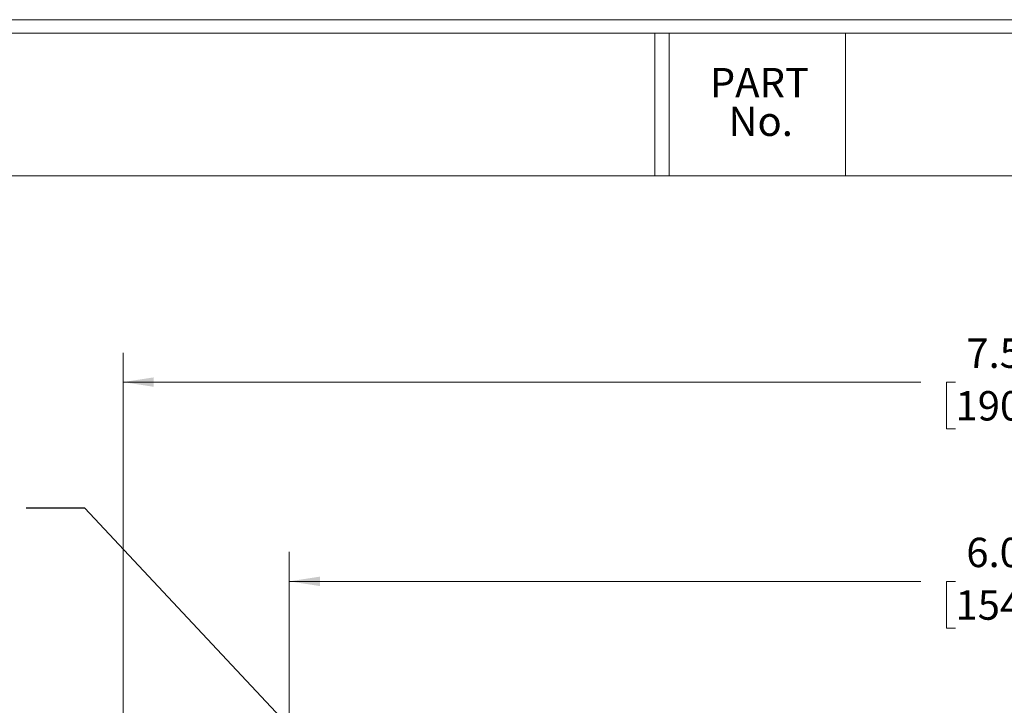
# Model space of a CAD drawing. Units: inches. Extents: x 0.3 to 29.7, y 0.3 to 21.7.
# Drawn here: x 11.8 to 16, y 18.8 to 21.7 of the extents above; entities that cross this region are included whole.
import ezdxf

# ---------------------------------------------------------------- set-up
doc = ezdxf.new("R2010")
doc.units = ezdxf.units.IN
doc.header["$MEASUREMENT"] = 0
doc.styles.add('SLDTEXTSTYLE0', font='TXT', dxfattribs={"width": 0.75})
doc.dimstyles.new('SLDDIMSTYLE1', dxfattribs={"dimtxt": 0.125, "dimasz": 0.13, "dimexe": 0, "dimexo": 0.0625, "dimgap": 0.03125, "dimtad": 0, "dimtih": 1, "dimtoh": 1, "dimrnd": 1e-09, "dimzin": 4, "dimdsep": 46, "dimtxsty": 'SLDTEXTSTYLE0', "dimsah": 1, "dimcen": 0.09, "dimadec": 0, "dimazin": 1, "dimtfac": 1, "dimtofl": 0, "dimtmove": 0, "dimatfit": 3, "dimfxl": 1, "dimfrac": 2, "dimtolj": 1, "dimtzin": 12, "dimarcsym": 0})
doc.dimstyles.new('SLDDIMSTYLE2', dxfattribs={"dimtxt": 0.125, "dimasz": 0.13, "dimexe": 0, "dimexo": 0.0625, "dimgap": 0.03125, "dimtad": 0, "dimtih": 1, "dimtoh": 1, "dimrnd": 1e-09, "dimzin": 12, "dimdsep": 46, "dimtxsty": 'SLDTEXTSTYLE0', "dimsah": 1, "dimcen": 0.09, "dimadec": 0, "dimazin": 3, "dimtfac": 1, "dimtofl": 0, "dimtmove": 0, "dimatfit": 3, "dimfxl": 1, "dimfrac": 2, "dimtolj": 1, "dimtzin": 12, "dimarcsym": 0})
doc.dimstyles.new('SLDDIMSTYLE4', dxfattribs={"dimtxt": 0.18, "dimasz": 0.13, "dimexe": 0, "dimexo": 0.0625, "dimgap": 0, "dimtad": 0, "dimtih": 1, "dimtoh": 1, "dimdec": 0, "dimrnd": 1e-09, "dimzin": 0, "dimdsep": 46, "dimtxsty": 'Standard', "dimsah": 1, "dimcen": 0.09, "dimadec": 0, "dimazin": 0, "dimtfac": 0.13, "dimtdec": 0, "dimtofl": 0, "dimtmove": 0, "dimatfit": 3, "dimfxl": 1, "dimfrac": 2, "dimtolj": 1, "dimtzin": 0, "dimarcsym": 0})

# ---------------------------------------------------------------- blocks, each defined once
blk = doc.blocks.new('SW_NOTE_0_3')
at = {"color": 0, "linetype": 'Continuous', "lineweight": 0, "char_height": 0.125, "attachment_point": 2, "style": 'SLDTEXTSTYLE0'}
for s, insert in [('PART', (0.1895, 0.1611)), ('No.', (0.1951, -0.0032))]:
    blk.add_mtext(s, dxfattribs=dict(at, insert=insert))
blk = doc.blocks.new('_D_6')
at = {"color": 7, "linetype": 'Continuous', "lineweight": 0}
for p, q in [((12.221, 17.5021), (12.221, 20.295)), ((19.721, 17.5021), (19.721, 20.295)), ((12.221, 20.17), (15.6155, 20.17)), ((15.7632, 20.169), (15.7251, 20.169)), ((15.7251, 20.169), (15.7251, 19.9706)), ((16.1788, 20.169), (16.2169, 20.169)), ((16.2169, 20.169), (16.2169, 19.9706)), ((19.721, 20.17), (16.3265, 20.17)), ((15.7251, 19.9706), (15.7632, 19.9706)), ((16.2169, 19.9706), (16.1788, 19.9706))]:
    blk.add_line(p, q, dxfattribs=at)
at = {"color": 7, "linetype": 'Continuous', "lineweight": 18}
for points in [[(12.221, 20.17), (12.351, 20.15), (12.351, 20.19)], [(19.721, 20.17), (19.591, 20.19), (19.591, 20.15)]]:
    blk.add_solid(points, dxfattribs=at)
at = {"color": 7, "linetype": 'Continuous', "lineweight": 18, "char_height": 0.125, "attachment_point": 1, "style": 'SLDTEXTSTYLE0'}
for s, insert in [('7.50', (15.8093, 20.3555)), ('190.5', (15.7632, 20.1317))]:
    blk.add_mtext(s, dxfattribs=dict(at, insert=insert))
blk = doc.blocks.new('_D_7')
at = {"color": 7, "linetype": 'Continuous', "lineweight": 0}
for p, q in [((12.9284, 18.2033), (12.9284, 19.4475)), ((19.0135, 18.2033), (19.0135, 19.4475)), ((12.9284, 19.3225), (15.6155, 19.3225)), ((15.7632, 19.3215), (15.7251, 19.3215)), ((15.7251, 19.3215), (15.7251, 19.1231)), ((16.1788, 19.3215), (16.2169, 19.3215)), ((16.2169, 19.3215), (16.2169, 19.1231)), ((19.0135, 19.3225), (16.3265, 19.3225)), ((15.7251, 19.1231), (15.7632, 19.1231)), ((16.2169, 19.1231), (16.1788, 19.1231))]:
    blk.add_line(p, q, dxfattribs=at)
at = {"color": 7, "linetype": 'Continuous', "lineweight": 18}
for points in [[(12.9284, 19.3225), (13.0584, 19.3025), (13.0584, 19.3425)], [(19.0135, 19.3225), (18.8835, 19.3425), (18.8835, 19.3025)]]:
    blk.add_solid(points, dxfattribs=at)
at = {"color": 7, "linetype": 'Continuous', "lineweight": 18, "char_height": 0.125, "attachment_point": 1, "style": 'SLDTEXTSTYLE0'}
for s, insert in [('6.09', (15.8093, 19.5081)), ('154.6', (15.7632, 19.2842))]:
    blk.add_mtext(s, dxfattribs=dict(at, insert=insert))

msp = doc.modelspace()

# ---------------------------------------------------------------- linework, layer by layer
at = {"color": 7, "linetype": 'Continuous', "lineweight": 18}
for p, q in [((0.25125, 21.7113), (29.73691, 21.7113)), ((0.31325, 21.65471), (29.68068, 21.65471)), ((14.4832, 21.04741), (14.4832, 21.65471)), ((14.5452, 21.04741), (14.5452, 21.65471)), ((15.2952, 21.04741), (15.2952, 21.65471)), ((0.31325, 21.04741), (29.68068, 21.04741))]:
    msp.add_line(p, q, dxfattribs=at)

# ---------------------------------------------------------------- block references
at = {"color": 7, "linetype": 'Continuous', "lineweight": 0}
msp.add_blockref('SW_NOTE_0_3', (14.73927, 21.34509), dxfattribs=at)

# ---------------------------------------------------------------- dimensions: what is measured, and where the dimension line sits
at = {"color": 7, "linetype": 'Continuous', "lineweight": 18}
for base, p1, p2, dimstyle, picture, middle in [((12.22097, 20.16997), (19.72097, 17.45213), (12.22097, 17.45213), 'SLDDIMSTYLE1', '_D_6', (15.97097, 20.16997)), ((19.01352, 19.32248), (12.92841, 18.15326), (19.01352, 18.15326), 'SLDDIMSTYLE2', '_D_7', (15.97097, 19.32248))]:
    dim = msp.add_linear_dim(base=base, p1=p1, p2=p2, dimstyle=dimstyle, dxfattribs=at)
    dim.commit()
    dim.dimension.update_dxf_attribs({"geometry": picture, "text_midpoint": middle, "dimtype": 160})

# ---------------------------------------------------------------- leaders
at = {"color": 7, "linetype": 'Continuous', "lineweight": 0}
msp.add_leader([(13.21818, 18.39643), (12.05811, 19.63391), (11.80811, 19.63391)], dimstyle='SLDDIMSTYLE4', dxfattribs=at)

doc.saveas('drawing.dxf')
